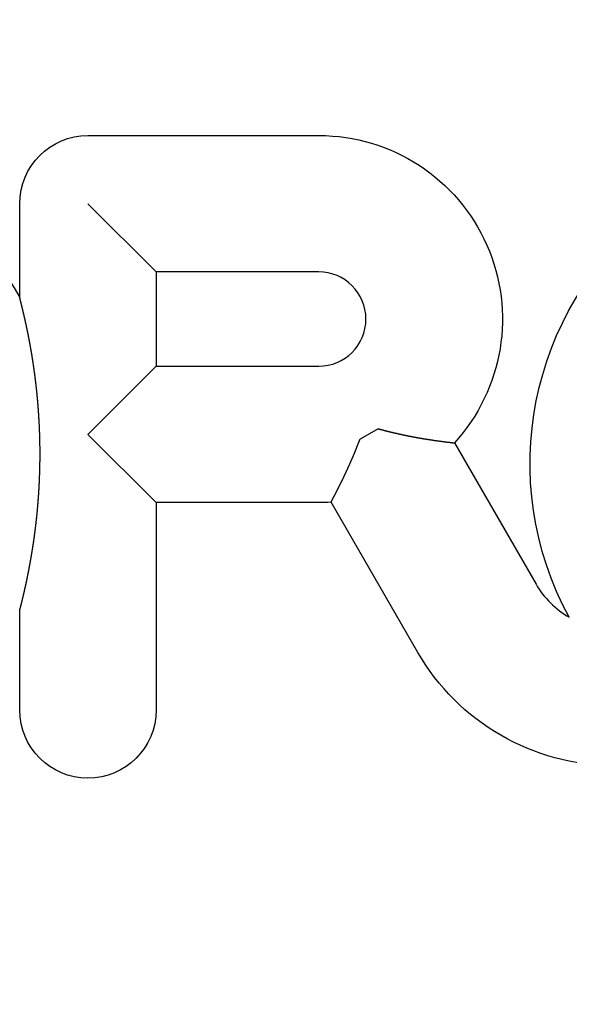
# Model space of a CAD drawing. Extents: x -231 to 59, y -181 to 1000.
# Drawn here: x -2 to 9, y 596 to 615 of the extents above; entities that cross this region are included whole.
import ezdxf

# ---------------------------------------------------------------- set-up
doc = ezdxf.new("R2010")
doc.units = 0
doc.header["$LTSCALE"] = 10
doc.linetypes.add('VERDECKT', pattern=[0.375, 0.25, -0.125])
doc.layers.get('0').update_dxf_attribs({"linetype": 'CONTINUOUS'})
doc.layers.add('STEMPEL', color=3, linetype='CONTINUOUS')

# ---------------------------------------------------------------- blocks, each defined once
blk = doc.blocks.new('A$CA1CAA944')
at = {"color": 3, "linetype": 'CONTINUOUS', "extrusion": (0, 1, -2e-16)}
for p, q in [((-0.96165, 612.70913), (3.60675, 612.70913)), ((-2.3126, 609.50029), (-2.3126, 611.35818)), ((0.3893, 610.00723), (-0.96165, 611.35818)), ((3.60675, 610.00723), (0.3893, 610.00723)), ((0.3893, 610.00723), (0.3893, 608.14073)), ((-0.96165, 606.78978), (0.3893, 608.14073)), ((0.3893, 608.14073), (3.60675, 608.14073)), ((4.78141, 606.90308), (4.4229, 606.69609)), ((0.3893, 605.43883), (-0.96165, 606.78978)), ((6.2908, 606.6224), (7.90691, 603.82321)), ((0.3893, 605.43883), (0.3893, 601.33308)), ((3.60675, 605.43883), (0.3893, 605.43883)), ((5.56699, 602.47225), (3.84955, 605.44694)), ((-2.3126, 601.33308), (-2.3126, 603.30334))]:
    blk.add_line(p, q, dxfattribs=at)
at = {"color": 3}
for points in [[(-2.3126, 603.303, 0), (-2.31231, 603.304, 0), (-2.31201, 603.306, 0), (-2.31169, 603.307, 0), (-2.31135, 603.308, 0), (-2.31101, 603.309, 0), (-2.31064, 603.311, 0), (-2.31027, 603.312, 0), (-2.30988, 603.314, 0), (-2.30949, 603.315, 0), (-2.30907, 603.317, 0), (-2.30865, 603.319, 0), (-2.30821, 603.32, 0), (-2.30777, 603.322, 0), (-2.30731, 603.324, 0), (-2.30683, 603.326, 0), (-2.30635, 603.327, 0), (-2.30586, 603.329, 0), (-2.30535, 603.331, 0), (-2.30483, 603.333, 0), (-2.30431, 603.335, 0), (-2.30377, 603.338, 0), (-2.30322, 603.34, 0), (-2.30266, 603.342, 0), (-2.3021, 603.344, 0), (-2.30152, 603.346, 0), (-2.30093, 603.349, 0), (-2.30034, 603.351, 0), (-2.29973, 603.353, 0), (-2.29912, 603.356, 0), (-2.29849, 603.358, 0), (-2.29786, 603.361, 0), (-2.29722, 603.363, 0), (-2.29657, 603.366, 0), (-2.29591, 603.368, 0), (-2.29525, 603.371, 0), (-2.29458, 603.374, 0), (-2.29389, 603.376, 0), (-2.29321, 603.379, 0), (-2.29251, 603.382, 0), (-2.29181, 603.384, 0), (-2.2911, 603.387, 0), (-2.29038, 603.39, 0), (-2.28966, 603.393, 0), (-2.28893, 603.396, 0), (-2.28819, 603.399, 0), (-2.28745, 603.402, 0), (-2.2867, 603.405, 0), (-2.28595, 603.408, 0), (-2.28519, 603.411, 0), (-2.28442, 603.414, 0), (-2.28365, 603.417, 0), (-2.28287, 603.42, 0), (-2.28209, 603.423, 0), (-2.2813, 603.426, 0), (-2.28051, 603.429, 0), (-2.27972, 603.433, 0), (-2.27892, 603.436, 0), (-2.27811, 603.439, 0), (-2.27731, 603.442, 0), (-2.27649, 603.446, 0), (-2.27568, 603.449, 0), (-2.27486, 603.452, 0), (-2.27404, 603.455, 0), (-2.27321, 603.459, 0), (-2.27238, 603.462, 0), (-2.27155, 603.466, 0), (-2.27071, 603.469, 0), (-2.26988, 603.472, 0), (-2.26904, 603.476, 0), (-2.26819, 603.479, 0), (-2.26735, 603.483, 0), (-2.26651, 603.486, 0), (-2.26566, 603.49, 0), (-2.26481, 603.493, 0), (-2.26395, 603.497, 0), (-2.26309, 603.5, 0), (-2.26223, 603.504, 0), (-2.26135, 603.507, 0), (-2.26047, 603.511, 0), (-2.25959, 603.515, 0), (-2.2587, 603.518, 0), (-2.2578, 603.522, 0), (-2.25689, 603.526, 0), (-2.25598, 603.529, 0), (-2.25507, 603.533, 0), (-2.25414, 603.537, 0), (-2.25322, 603.541, 0), (-2.25228, 603.545, 0), (-2.25134, 603.549, 0), (-2.2504, 603.553, 0), (-2.24944, 603.557, 0), (-2.24849, 603.561, 0), (-2.24752, 603.565, 0), (-2.24655, 603.569, 0), (-2.24558, 603.573, 0), (-2.2446, 603.577, 0), (-2.24361, 603.581, 0), (-2.24262, 603.585, 0), (-2.24163, 603.589, 0), (-2.24062, 603.594, 0), (-2.23962, 603.598, 0), (-2.2386, 603.602, 0), (-2.23759, 603.607, 0), (-2.23656, 603.611, 0), (-2.23553, 603.615, 0), (-2.2345, 603.62, 0), (-2.23346, 603.624, 0), (-2.23242, 603.629, 0), (-2.23137, 603.633, 0), (-2.23031, 603.638, 0), (-2.22925, 603.642, 0), (-2.22819, 603.647, 0), (-2.22712, 603.652, 0), (-2.22604, 603.656, 0), (-2.22496, 603.661, 0), (-2.22388, 603.666, 0), (-2.22279, 603.67, 0), (-2.2217, 603.675, 0), (-2.2206, 603.68, 0), (-2.2195, 603.685, 0), (-2.21839, 603.69, 0), (-2.21728, 603.695, 0), (-2.21616, 603.699, 0), (-2.21504, 603.704, 0), (-2.21391, 603.709, 0), (-2.21278, 603.714, 0), (-2.21165, 603.719, 0), (-2.21051, 603.724, 0), (-2.20937, 603.73, 0), (-2.20822, 603.735, 0), (-2.20707, 603.74, 0), (-2.20591, 603.745, 0), (-2.20475, 603.75, 0), (-2.20359, 603.755, 0), (-2.20242, 603.761, 0), (-2.20125, 603.766, 0), (-2.20007, 603.771, 0), (-2.19889, 603.777, 0), (-2.1977, 603.782, 0), (-2.19652, 603.788, 0), (-2.19532, 603.793, 0), (-2.19413, 603.798, 0), (-2.19293, 603.804, 0), (-2.19173, 603.81, 0), (-2.19052, 603.815, 0), (-2.18931, 603.821, 0), (-2.18809, 603.826, 0), (-2.18688, 603.832, 0), (-2.18565, 603.838, 0), (-2.18443, 603.843, 0), (-2.1832, 603.849, 0), (-2.18197, 603.855, 0), (-2.18073, 603.861, 0), (-2.1795, 603.866, 0), (-2.17825, 603.872, 0), (-2.17701, 603.878, 0), (-2.17576, 603.884, 0), (-2.17451, 603.89, 0), (-2.17325, 603.896, 0), (-2.172, 603.902, 0), (-2.17073, 603.908, 0), (-2.16947, 603.914, 0), (-2.1682, 603.92, 0), (-2.16693, 603.926, 0), (-2.16566, 603.932, 0), (-2.16439, 603.939, 0), (-2.16311, 603.945, 0), (-2.16183, 603.951, 0), (-2.16054, 603.957, 0), (-2.15925, 603.964, 0), (-2.15797, 603.97, 0), (-2.15667, 603.976, 0), (-2.15538, 603.983, 0), (-2.15408, 603.989, 0), (-2.15278, 603.996, 0), (-2.15148, 604.002, 0), (-2.15017, 604.009, 0), (-2.14887, 604.015, 0), (-2.14756, 604.022, 0), (-2.14625, 604.028, 0), (-2.14493, 604.035, 0), (-2.14361, 604.041, 0), (-2.1423, 604.048, 0), (-2.14098, 604.055, 0), (-2.13965, 604.062, 0), (-2.13833, 604.068, 0), (-2.137, 604.075, 0), (-2.13568, 604.082, 0), (-2.13435, 604.089, 0), (-2.13303, 604.096, 0), (-2.1317, 604.102, 0), (-2.13037, 604.109, 0), (-2.12904, 604.116, 0), (-2.12771, 604.123, 0), (-2.12638, 604.13, 0), (-2.12505, 604.137, 0), (-2.12372, 604.144, 0), (-2.12238, 604.151, 0), (-2.12105, 604.158, 0), (-2.11972, 604.165, 0), (-2.11838, 604.173, 0), (-2.11705, 604.18, 0), (-2.11572, 604.187, 0), (-2.11438, 604.194, 0), (-2.11305, 604.201, 0), (-2.11172, 604.208, 0), (-2.11038, 604.216, 0), (-2.10905, 604.223, 0), (-2.10772, 604.23, 0), (-2.10638, 604.238, 0), (-2.10505, 604.245, 0), (-2.10372, 604.252, 0), (-2.10238, 604.26, 0), (-2.10105, 604.267, 0), (-2.09972, 604.275, 0), (-2.09839, 604.282, 0), (-2.09706, 604.29, 0), (-2.09573, 604.297, 0), (-2.0944, 604.305, 0), (-2.09307, 604.312, 0), (-2.09174, 604.32, 0), (-2.09041, 604.327, 0), (-2.08909, 604.335, 0), (-2.08776, 604.343, 0), (-2.08644, 604.35, 0), (-2.08511, 604.358, 0), (-2.08379, 604.366, 0), (-2.08247, 604.374, 0), (-2.08115, 604.381, 0), (-2.07983, 604.389, 0), (-2.07851, 604.397, 0), (-2.0772, 604.405, 0), (-2.07588, 604.413, 0), (-2.07457, 604.421, 0), (-2.07326, 604.429, 0), (-2.07195, 604.436, 0), (-2.07064, 604.444, 0), (-2.06933, 604.452, 0), (-2.06802, 604.46, 0), (-2.06672, 604.468, 0), (-2.06542, 604.476, 0), (-2.06412, 604.485, 0), (-2.06282, 604.493, 0), (-2.06152, 604.501, 0), (-2.06023, 604.509, 0), (-2.05894, 604.517, 0), (-2.05765, 604.525, 0), (-2.05636, 604.533, 0), (-2.05507, 604.542, 0), (-2.05379, 604.55, 0), (-2.05251, 604.558, 0), (-2.05123, 604.566, 0), (-2.04995, 604.575, 0), (-2.04868, 604.583, 0), (-2.04741, 604.591, 0), (-2.04614, 604.6, 0), (-2.04487, 604.608, 0), (-2.04361, 604.617, 0), (-2.04235, 604.625, 0), (-2.04109, 604.634, 0), (-2.03983, 604.642, 0), (-2.03858, 604.651, 0), (-2.03733, 604.659, 0), (-2.03608, 604.668, 0), (-2.03484, 604.676, 0), (-2.0336, 604.685, 0), (-2.03236, 604.693, 0), (-2.03113, 604.702, 0), (-2.0299, 604.711, 0), (-2.02867, 604.719, 0), (-2.02745, 604.728, 0), (-2.02623, 604.737, 0), (-2.02501, 604.746, 0), (-2.02379, 604.754, 0), (-2.02258, 604.763, 0), (-2.02138, 604.772, 0), (-2.02017, 604.781, 0), (-2.01898, 604.79, 0), (-2.01778, 604.798, 0), (-2.01659, 604.807, 0), (-2.0154, 604.816, 0), (-2.01422, 604.825, 0), (-2.01304, 604.834, 0), (-2.01186, 604.843, 0), (-2.01069, 604.852, 0), (-2.00952, 604.861, 0), (-2.00836, 604.87, 0), (-2.0072, 604.879, 0), (-2.00604, 604.888, 0), (-2.00489, 604.897, 0), (-2.00375, 604.906, 0), (-2.0026, 604.916, 0), (-2.00147, 604.925, 0), (-2.00033, 604.934, 0), (-1.99921, 604.943, 0), (-1.99808, 604.952, 0), (-1.99696, 604.961, 0), (-1.99585, 604.971, 0), (-1.99474, 604.98, 0), (-1.99364, 604.989, 0), (-1.99254, 604.999, 0), (-1.99144, 605.008, 0), (-1.99035, 605.017, 0), (-1.98927, 605.027, 0), (-1.98819, 605.036, 0), (-1.98712, 605.045, 0), (-1.98606, 605.055, 0), (-1.98501, 605.064, 0), (-1.98396, 605.073, 0), (-1.98292, 605.083, 0), (-1.98188, 605.092, 0), (-1.98086, 605.102, 0), (-1.97984, 605.111, 0), (-1.97882, 605.12, 0), (-1.97782, 605.13, 0), (-1.97682, 605.139, 0), (-1.97583, 605.149, 0), (-1.97484, 605.158, 0), (-1.97386, 605.168, 0), (-1.97289, 605.177, 0), (-1.97193, 605.186, 0), (-1.97097, 605.196, 0), (-1.97002, 605.205, 0), (-1.96908, 605.215, 0), (-1.96814, 605.224, 0), (-1.96721, 605.234, 0), (-1.96629, 605.243, 0), (-1.96538, 605.253, 0), (-1.96447, 605.262, 0), (-1.96357, 605.272, 0), (-1.96267, 605.281, 0), (-1.96179, 605.29, 0), (-1.96091, 605.3, 0), (-1.96004, 605.309, 0), (-1.95917, 605.319, 0), (-1.95832, 605.328, 0), (-1.95747, 605.338, 0), (-1.95662, 605.347, 0), (-1.95579, 605.357, 0), (-1.95496, 605.366, 0), (-1.95414, 605.376, 0), (-1.95333, 605.385, 0), (-1.95252, 605.395, 0), (-1.95172, 605.404, 0), (-1.95093, 605.414, 0), (-1.95014, 605.423, 0), (-1.94937, 605.433, 0), (-1.9486, 605.443, 0), (-1.94784, 605.452, 0), (-1.94708, 605.462, 0), (-1.94633, 605.471, 0), (-1.94559, 605.481, 0), (-1.94486, 605.49, 0), (-1.94413, 605.5, 0), (-1.94342, 605.509, 0), (-1.94271, 605.519, 0), (-1.942, 605.528, 0), (-1.94131, 605.538, 0), (-1.94062, 605.547, 0), (-1.93994, 605.557, 0), (-1.93926, 605.566, 0), (-1.9386, 605.576, 0), (-1.93794, 605.586, 0), (-1.93729, 605.595, 0), (-1.93665, 605.605, 0), (-1.93601, 605.614, 0), (-1.93538, 605.624, 0), (-1.93476, 605.633, 0), (-1.93415, 605.643, 0), (-1.93354, 605.652, 0), (-1.93294, 605.662, 0), (-1.93235, 605.671, 0), (-1.93177, 605.681, 0), (-1.9312, 605.691, 0), (-1.93063, 605.7, 0), (-1.93007, 605.71, 0), (-1.92952, 605.719, 0), (-1.92897, 605.729, 0), (-1.92844, 605.738, 0), (-1.92791, 605.748, 0), (-1.92739, 605.757, 0), (-1.92687, 605.767, 0), (-1.92637, 605.776, 0), (-1.92587, 605.786, 0), (-1.92538, 605.796, 0), (-1.9249, 605.805, 0), (-1.92442, 605.815, 0), (-1.92395, 605.824, 0), (-1.92349, 605.834, 0), (-1.92304, 605.843, 0), (-1.9226, 605.853, 0), (-1.92216, 605.862, 0), (-1.92174, 605.872, 0), (-1.92131, 605.881, 0), (-1.9209, 605.891, 0), (-1.9205, 605.9, 0), (-1.9201, 605.91, 0), (-1.91971, 605.919, 0), (-1.91933, 605.929, 0), (-1.91896, 605.939, 0), (-1.91859, 605.948, 0), (-1.91823, 605.958, 0), (-1.91788, 605.967, 0), (-1.91754, 605.977, 0), (-1.9172, 605.986, 0), (-1.91687, 605.996, 0), (-1.91655, 606.005, 0), (-1.91624, 606.015, 0), (-1.91593, 606.024, 0), (-1.91564, 606.034, 0), (-1.91535, 606.044, 0), (-1.91506, 606.053, 0), (-1.91479, 606.063, 0), (-1.91452, 606.072, 0), (-1.91426, 606.082, 0), (-1.91401, 606.091, 0), (-1.91376, 606.101, 0), (-1.91353, 606.111, 0), (-1.9133, 606.12, 0), (-1.91308, 606.13, 0), (-1.91286, 606.139, 0), (-1.91266, 606.149, 0), (-1.91246, 606.158, 0), (-1.91227, 606.168, 0), (-1.91208, 606.178, 0), (-1.91191, 606.187, 0), (-1.91174, 606.197, 0), (-1.91158, 606.206, 0), (-1.91143, 606.216, 0), (-1.91128, 606.225, 0), (-1.91115, 606.235, 0), (-1.91102, 606.245, 0), (-1.91089, 606.254, 0), (-1.91078, 606.264, 0), (-1.91067, 606.273, 0), (-1.91057, 606.283, 0), (-1.91048, 606.293, 0), (-1.9104, 606.302, 0), (-1.91032, 606.312, 0), (-1.91025, 606.321, 0), (-1.91019, 606.331, 0), (-1.91014, 606.34, 0), (-1.91009, 606.35, 0), (-1.91005, 606.36, 0), (-1.91002, 606.369, 0), (-1.91, 606.379, 0), (-1.90999, 606.388, 0), (-1.90998, 606.398, 0), (-1.90998, 606.408, 0), (-1.90999, 606.417, 0), (-1.91, 606.427, 0), (-1.91003, 606.436, 0), (-1.91006, 606.446, 0), (-1.9101, 606.456, 0), (-1.91014, 606.465, 0), (-1.9102, 606.475, 0), (-1.91026, 606.484, 0), (-1.91033, 606.494, 0), (-1.9104, 606.503, 0), (-1.91049, 606.513, 0), (-1.91058, 606.523, 0), (-1.91068, 606.532, 0), (-1.91079, 606.542, 0), (-1.9109, 606.551, 0), (-1.91103, 606.561, 0), (-1.91116, 606.57, 0), (-1.91129, 606.58, 0), (-1.91144, 606.59, 0), (-1.91159, 606.599, 0), (-1.91176, 606.609, 0), (-1.91192, 606.618, 0), (-1.9121, 606.628, 0), (-1.91228, 606.637, 0), (-1.91248, 606.647, 0), (-1.91268, 606.656, 0), (-1.91288, 606.666, 0), (-1.9131, 606.676, 0), (-1.91332, 606.685, 0), (-1.91355, 606.695, 0), (-1.91379, 606.704, 0), (-1.91404, 606.714, 0), (-1.91429, 606.723, 0), (-1.91455, 606.733, 0), (-1.91482, 606.742, 0), (-1.9151, 606.752, 0), (-1.91538, 606.761, 0), (-1.91567, 606.771, 0), (-1.91597, 606.781, 0), (-1.91628, 606.79, 0), (-1.9166, 606.8, 0), (-1.91692, 606.809, 0), (-1.91725, 606.819, 0), (-1.91759, 606.828, 0), (-1.91794, 606.838, 0), (-1.91829, 606.847, 0), (-1.91865, 606.857, 0), (-1.91902, 606.867, 0), (-1.9194, 606.876, 0), (-1.91979, 606.886, 0), (-1.92018, 606.895, 0), (-1.92058, 606.905, 0), (-1.92099, 606.914, 0), (-1.9214, 606.924, 0), (-1.92183, 606.933, 0), (-1.92226, 606.943, 0), (-1.9227, 606.953, 0), (-1.92315, 606.962, 0), (-1.9236, 606.972, 0), (-1.92406, 606.981, 0), (-1.92453, 606.991, 0), (-1.92501, 607, 0), (-1.92549, 607.01, 0), (-1.92599, 607.02, 0), (-1.92649, 607.029, 0), (-1.92699, 607.039, 0), (-1.92751, 607.048, 0), (-1.92803, 607.058, 0), (-1.92856, 607.067, 0), (-1.9291, 607.077, 0), (-1.92965, 607.086, 0), (-1.9302, 607.096, 0), (-1.93076, 607.106, 0), (-1.93133, 607.115, 0), (-1.9319, 607.125, 0), (-1.93249, 607.134, 0), (-1.93308, 607.144, 0), (-1.93367, 607.153, 0), (-1.93428, 607.163, 0), (-1.93489, 607.172, 0), (-1.93551, 607.182, 0), (-1.93614, 607.191, 0), (-1.93678, 607.201, 0), (-1.93742, 607.211, 0), (-1.93807, 607.22, 0), (-1.93873, 607.23, 0), (-1.93939, 607.239, 0), (-1.94006, 607.249, 0), (-1.94074, 607.258, 0), (-1.94143, 607.268, 0), (-1.94213, 607.277, 0), (-1.94283, 607.287, 0), (-1.94354, 607.296, 0), (-1.94425, 607.306, 0), (-1.94498, 607.315, 0), (-1.94571, 607.325, 0), (-1.94645, 607.334, 0), (-1.9472, 607.344, 0), (-1.94795, 607.353, 0), (-1.94871, 607.363, 0), (-1.94948, 607.372, 0), (-1.95025, 607.382, 0), (-1.95104, 607.391, 0), (-1.95183, 607.401, 0), (-1.95262, 607.41, 0), (-1.95343, 607.42, 0), (-1.95424, 607.429, 0), (-1.95506, 607.439, 0), (-1.95589, 607.448, 0), (-1.95672, 607.458, 0), (-1.95756, 607.467, 0), (-1.95841, 607.477, 0), (-1.95926, 607.486, 0), (-1.96013, 607.496, 0), (-1.961, 607.505, 0), (-1.96187, 607.514, 0), (-1.96276, 607.524, 0), (-1.96365, 607.533, 0), (-1.96455, 607.543, 0), (-1.96545, 607.552, 0), (-1.96636, 607.562, 0), (-1.96728, 607.571, 0), (-1.96821, 607.58, 0), (-1.96915, 607.59, 0), (-1.97009, 607.599, 0), (-1.97103, 607.609, 0), (-1.97198, 607.618, 0), (-1.97294, 607.627, 0), (-1.9739, 607.637, 0), (-1.97486, 607.646, 0), (-1.97584, 607.655, 0), (-1.97681, 607.664, 0), (-1.9778, 607.674, 0), (-1.97878, 607.683, 0), (-1.97977, 607.692, 0), (-1.98077, 607.701, 0), (-1.98177, 607.71, 0), (-1.98278, 607.72, 0), (-1.98379, 607.729, 0), (-1.98481, 607.738, 0), (-1.98583, 607.747, 0), (-1.98686, 607.756, 0), (-1.98789, 607.765, 0), (-1.98893, 607.774, 0), (-1.98997, 607.783, 0), (-1.99101, 607.792, 0), (-1.99206, 607.801, 0), (-1.99312, 607.81, 0), (-1.99417, 607.819, 0), (-1.99524, 607.828, 0), (-1.99631, 607.837, 0), (-1.99738, 607.846, 0), (-1.99845, 607.855, 0), (-1.99953, 607.863, 0), (-2.00062, 607.872, 0), (-2.00171, 607.881, 0), (-2.0028, 607.89, 0), (-2.0039, 607.899, 0), (-2.005, 607.907, 0), (-2.0061, 607.916, 0), (-2.00721, 607.925, 0), (-2.00832, 607.933, 0), (-2.00944, 607.942, 0), (-2.01056, 607.951, 0), (-2.01169, 607.959, 0), (-2.01281, 607.968, 0), (-2.01395, 607.977, 0), (-2.01508, 607.985, 0), (-2.01622, 607.994, 0), (-2.01736, 608.002, 0), (-2.01851, 608.011, 0), (-2.01966, 608.019, 0), (-2.02081, 608.028, 0), (-2.02197, 608.036, 0), (-2.02313, 608.045, 0), (-2.02429, 608.053, 0), (-2.02546, 608.061, 0), (-2.02663, 608.07, 0), (-2.0278, 608.078, 0), (-2.02897, 608.087, 0), (-2.03015, 608.095, 0), (-2.03134, 608.103, 0), (-2.03252, 608.111, 0), (-2.03371, 608.12, 0), (-2.0349, 608.128, 0), (-2.03609, 608.136, 0), (-2.03729, 608.144, 0), (-2.03849, 608.153, 0), (-2.03969, 608.161, 0), (-2.0409, 608.169, 0), (-2.0421, 608.177, 0), (-2.04331, 608.185, 0), (-2.04452, 608.193, 0), (-2.04574, 608.201, 0), (-2.04696, 608.209, 0), (-2.04818, 608.217, 0), (-2.0494, 608.225, 0), (-2.05062, 608.233, 0), (-2.05185, 608.241, 0), (-2.05308, 608.249, 0), (-2.05431, 608.257, 0), (-2.05555, 608.265, 0), (-2.05678, 608.273, 0), (-2.05802, 608.281, 0), (-2.05926, 608.289, 0), (-2.0605, 608.297, 0), (-2.06175, 608.304, 0), (-2.06299, 608.312, 0), (-2.06424, 608.32, 0), (-2.06549, 608.328, 0), (-2.06674, 608.335, 0), (-2.06799, 608.343, 0), (-2.06925, 608.351, 0), (-2.0705, 608.358, 0), (-2.07176, 608.366, 0), (-2.07302, 608.374, 0), (-2.07428, 608.381, 0), (-2.07555, 608.389, 0), (-2.07681, 608.396, 0), (-2.07807, 608.404, 0), (-2.07934, 608.412, 0), (-2.08061, 608.419, 0), (-2.08188, 608.427, 0), (-2.08315, 608.434, 0), (-2.08442, 608.441, 0), (-2.08569, 608.449, 0), (-2.08697, 608.456, 0), (-2.08824, 608.464, 0), (-2.08952, 608.471, 0), (-2.0908, 608.478, 0), (-2.09207, 608.486, 0), (-2.09335, 608.493, 0), (-2.09463, 608.5, 0), (-2.09591, 608.508, 0), (-2.0972, 608.515, 0), (-2.09848, 608.522, 0), (-2.09976, 608.529, 0), (-2.10104, 608.536, 0), (-2.10233, 608.544, 0), (-2.10361, 608.551, 0), (-2.10489, 608.558, 0), (-2.10617, 608.565, 0), (-2.10746, 608.572, 0), (-2.10874, 608.579, 0), (-2.11002, 608.586, 0), (-2.1113, 608.593, 0), (-2.11258, 608.6, 0), (-2.11386, 608.607, 0), (-2.11514, 608.614, 0), (-2.11642, 608.621, 0), (-2.1177, 608.627, 0), (-2.11897, 608.634, 0), (-2.12025, 608.641, 0), (-2.12153, 608.648, 0), (-2.1228, 608.655, 0), (-2.12408, 608.661, 0), (-2.12535, 608.668, 0), (-2.12662, 608.675, 0), (-2.12789, 608.681, 0), (-2.12916, 608.688, 0), (-2.13043, 608.695, 0), (-2.1317, 608.701, 0), (-2.13297, 608.708, 0), (-2.13423, 608.714, 0), (-2.1355, 608.721, 0), (-2.13676, 608.727, 0), (-2.13802, 608.734, 0), (-2.13928, 608.74, 0), (-2.14054, 608.747, 0), (-2.1418, 608.753, 0), (-2.14305, 608.76, 0), (-2.14431, 608.766, 0), (-2.14556, 608.772, 0), (-2.14681, 608.778, 0), (-2.14806, 608.785, 0), (-2.14931, 608.791, 0), (-2.15056, 608.797, 0), (-2.1518, 608.803, 0), (-2.15305, 608.81, 0), (-2.15429, 608.816, 0), (-2.15553, 608.822, 0), (-2.15676, 608.828, 0), (-2.158, 608.834, 0), (-2.15923, 608.84, 0), (-2.16046, 608.846, 0), (-2.16169, 608.852, 0), (-2.16292, 608.858, 0), (-2.16415, 608.864, 0), (-2.16537, 608.87, 0), (-2.16659, 608.876, 0), (-2.16781, 608.882, 0), (-2.16902, 608.887, 0), (-2.17024, 608.893, 0), (-2.17145, 608.899, 0), (-2.17266, 608.905, 0), (-2.17386, 608.911, 0), (-2.17507, 608.916, 0), (-2.17627, 608.922, 0), (-2.17747, 608.928, 0), (-2.17866, 608.933, 0), (-2.17985, 608.939, 0), (-2.18104, 608.944, 0), (-2.18223, 608.95, 0), (-2.18342, 608.956, 0), (-2.1846, 608.961, 0), (-2.18578, 608.967, 0), (-2.18695, 608.972, 0), (-2.18813, 608.977, 0), (-2.1893, 608.983, 0), (-2.19046, 608.988, 0), (-2.19163, 608.994, 0), (-2.19279, 608.999, 0), (-2.19395, 609.004, 0), (-2.1951, 609.009, 0), (-2.19625, 609.015, 0), (-2.1974, 609.02, 0), (-2.19855, 609.025, 0), (-2.19969, 609.03, 0), (-2.20083, 609.035, 0), (-2.20196, 609.041, 0), (-2.20309, 609.046, 0), (-2.20422, 609.051, 0), (-2.20534, 609.056, 0), (-2.20646, 609.061, 0), (-2.20758, 609.066, 0), (-2.20869, 609.071, 0), (-2.2098, 609.076, 0), (-2.21091, 609.081, 0), (-2.21201, 609.086, 0), (-2.2131, 609.09, 0), (-2.2142, 609.095, 0), (-2.21529, 609.1, 0), (-2.21637, 609.105, 0), (-2.21746, 609.11, 0), (-2.21853, 609.114, 0), (-2.21961, 609.119, 0), (-2.22068, 609.124, 0), (-2.22174, 609.128, 0), (-2.2228, 609.133, 0), (-2.22386, 609.138, 0), (-2.22491, 609.142, 0), (-2.22596, 609.147, 0), (-2.227, 609.151, 0), (-2.22804, 609.156, 0), (-2.22908, 609.16, 0), (-2.23011, 609.165, 0), (-2.23113, 609.169, 0), (-2.23216, 609.174, 0), (-2.23318, 609.178, 0), (-2.2342, 609.182, 0), (-2.23523, 609.187, 0), (-2.23625, 609.191, 0), (-2.23728, 609.195, 0), (-2.2383, 609.2, 0), (-2.23933, 609.204, 0), (-2.24035, 609.209, 0), (-2.24138, 609.213, 0), (-2.24241, 609.217, 0), (-2.24343, 609.222, 0), (-2.24446, 609.226, 0), (-2.24548, 609.23, 0), (-2.2465, 609.235, 0), (-2.24753, 609.239, 0), (-2.24855, 609.243, 0), (-2.24957, 609.247, 0), (-2.25059, 609.252, 0), (-2.2516, 609.256, 0), (-2.25262, 609.26, 0), (-2.25363, 609.264, 0), (-2.25464, 609.269, 0), (-2.25565, 609.273, 0), (-2.25666, 609.277, 0), (-2.25766, 609.281, 0), (-2.25866, 609.285, 0), (-2.25966, 609.289, 0), (-2.26065, 609.293, 0), (-2.26164, 609.298, 0), (-2.26263, 609.302, 0), (-2.26362, 609.306, 0), (-2.2646, 609.31, 0), (-2.26557, 609.314, 0), (-2.26655, 609.318, 0), (-2.26751, 609.322, 0), (-2.26848, 609.326, 0), (-2.26944, 609.329, 0), (-2.27039, 609.333, 0), (-2.27134, 609.337, 0), (-2.27228, 609.341, 0), (-2.27322, 609.345, 0), (-2.27416, 609.349, 0), (-2.27509, 609.352, 0), (-2.27601, 609.356, 0), (-2.27693, 609.36, 0), (-2.27784, 609.363, 0), (-2.27874, 609.367, 0), (-2.27964, 609.371, 0), (-2.28053, 609.374, 0), (-2.28142, 609.378, 0), (-2.28229, 609.381, 0), (-2.28317, 609.385, 0), (-2.28403, 609.388, 0), (-2.28489, 609.392, 0), (-2.28574, 609.395, 0), (-2.28658, 609.398, 0), (-2.28741, 609.402, 0), (-2.28824, 609.405, 0), (-2.28906, 609.408, 0), (-2.28988, 609.412, 0), (-2.29068, 609.415, 0), (-2.29148, 609.418, 0), (-2.29227, 609.421, 0), (-2.29305, 609.424, 0), (-2.29382, 609.427, 0), (-2.29459, 609.43, 0), (-2.29534, 609.433, 0), (-2.29609, 609.436, 0), (-2.29682, 609.439, 0), (-2.29755, 609.442, 0), (-2.29826, 609.445, 0), (-2.29897, 609.447, 0), (-2.29966, 609.45, 0), (-2.30034, 609.453, 0), (-2.30101, 609.455, 0), (-2.30167, 609.458, 0), (-2.30232, 609.46, 0), (-2.30295, 609.463, 0), (-2.30357, 609.465, 0), (-2.30418, 609.468, 0), (-2.30478, 609.47, 0), (-2.30536, 609.472, 0), (-2.30593, 609.475, 0), (-2.30649, 609.477, 0), (-2.30703, 609.479, 0), (-2.30755, 609.481, 0), (-2.30806, 609.483, 0), (-2.30856, 609.485, 0), (-2.30904, 609.487, 0), (-2.30951, 609.488, 0), (-2.30995, 609.49, 0), (-2.31038, 609.492, 0), (-2.3108, 609.493, 0), (-2.31119, 609.495, 0), (-2.31157, 609.496, 0), (-2.31193, 609.498, 0), (-2.31228, 609.499, 0), (-2.3126, 609.5, 0)], [(4.78141, 606.903, 0), (4.78684, 606.902, 0), (4.79228, 606.9, 0), (4.79772, 606.898, 0), (4.80315, 606.897, 0), (4.80859, 606.895, 0), (4.81402, 606.894, 0), (4.81946, 606.892, 0), (4.82489, 606.891, 0), (4.83033, 606.889, 0), (4.83576, 606.888, 0), (4.8412, 606.886, 0), (4.84663, 606.885, 0), (4.85206, 606.883, 0), (4.8575, 606.882, 0), (4.86293, 606.881, 0), (4.86836, 606.879, 0), (4.87379, 606.878, 0), (4.87922, 606.876, 0), (4.88465, 606.875, 0), (4.89008, 606.873, 0), (4.89551, 606.872, 0), (4.90094, 606.87, 0), (4.90637, 606.869, 0), (4.9118, 606.868, 0), (4.91722, 606.866, 0), (4.92265, 606.865, 0), (4.92807, 606.863, 0), (4.9335, 606.862, 0), (4.93892, 606.86, 0), (4.94434, 606.859, 0), (4.94976, 606.858, 0), (4.95518, 606.856, 0), (4.9606, 606.855, 0), (4.96602, 606.854, 0), (4.97144, 606.852, 0), (4.97685, 606.851, 0), (4.98227, 606.849, 0), (4.98768, 606.848, 0), (4.99309, 606.847, 0), (4.9985, 606.845, 0), (5.00391, 606.844, 0), (5.00932, 606.843, 0), (5.01473, 606.841, 0), (5.02013, 606.84, 0), (5.02554, 606.839, 0), (5.03094, 606.837, 0), (5.03634, 606.836, 0), (5.04174, 606.835, 0), (5.04713, 606.833, 0), (5.05253, 606.832, 0), (5.05792, 606.831, 0), (5.06331, 606.83, 0), (5.0687, 606.828, 0), (5.07408, 606.827, 0), (5.07946, 606.826, 0), (5.08484, 606.824, 0), (5.09022, 606.823, 0), (5.0956, 606.822, 0), (5.10097, 606.821, 0), (5.10634, 606.819, 0), (5.11171, 606.818, 0), (5.11707, 606.817, 0), (5.12243, 606.816, 0), (5.12779, 606.814, 0), (5.13315, 606.813, 0), (5.1385, 606.812, 0), (5.14385, 606.811, 0), (5.14919, 606.809, 0), (5.15454, 606.808, 0), (5.15988, 606.807, 0), (5.16521, 606.806, 0), (5.17055, 606.805, 0), (5.17588, 606.803, 0), (5.1812, 606.802, 0), (5.18653, 606.801, 0), (5.19185, 606.8, 0), (5.19716, 606.799, 0), (5.20247, 606.797, 0), (5.20778, 606.796, 0), (5.21309, 606.795, 0), (5.21839, 606.794, 0), (5.22369, 606.793, 0), (5.22898, 606.792, 0), (5.23427, 606.79, 0), (5.23955, 606.789, 0), (5.24484, 606.788, 0), (5.25011, 606.787, 0), (5.25539, 606.786, 0), (5.26065, 606.785, 0), (5.26592, 606.784, 0), (5.27118, 606.783, 0), (5.27643, 606.781, 0), (5.28169, 606.78, 0), (5.28693, 606.779, 0), (5.29217, 606.778, 0), (5.29741, 606.777, 0), (5.30265, 606.776, 0), (5.30787, 606.775, 0), (5.3131, 606.774, 0), (5.31831, 606.773, 0), (5.32353, 606.772, 0), (5.32874, 606.77, 0), (5.33394, 606.769, 0), (5.33914, 606.768, 0), (5.34433, 606.767, 0), (5.34952, 606.766, 0), (5.3547, 606.765, 0), (5.35988, 606.764, 0), (5.36505, 606.763, 0), (5.37022, 606.762, 0), (5.37538, 606.761, 0), (5.38054, 606.76, 0), (5.38569, 606.759, 0), (5.39084, 606.758, 0), (5.39598, 606.757, 0), (5.40111, 606.756, 0), (5.40624, 606.755, 0), (5.41136, 606.754, 0), (5.41648, 606.753, 0), (5.42159, 606.752, 0), (5.42669, 606.751, 0), (5.43179, 606.75, 0), (5.43688, 606.749, 0), (5.44197, 606.748, 0), (5.44705, 606.747, 0), (5.45212, 606.746, 0), (5.45719, 606.745, 0), (5.46225, 606.744, 0), (5.46731, 606.743, 0), (5.47235, 606.742, 0), (5.4774, 606.741, 0), (5.48243, 606.74, 0), (5.48746, 606.739, 0), (5.49248, 606.738, 0), (5.4975, 606.737, 0), (5.50251, 606.737, 0), (5.50751, 606.736, 0), (5.5125, 606.735, 0), (5.51749, 606.734, 0), (5.52247, 606.733, 0), (5.52744, 606.732, 0), (5.53241, 606.731, 0), (5.53737, 606.73, 0), (5.54232, 606.729, 0), (5.54727, 606.728, 0), (5.55221, 606.728, 0), (5.55714, 606.727, 0), (5.56206, 606.726, 0), (5.56698, 606.725, 0), (5.57188, 606.724, 0), (5.57678, 606.723, 0), (5.58167, 606.722, 0), (5.58655, 606.721, 0), (5.59142, 606.721, 0), (5.59629, 606.72, 0), (5.60114, 606.719, 0), (5.60598, 606.718, 0), (5.61082, 606.717, 0), (5.61565, 606.716, 0), (5.62046, 606.716, 0), (5.62527, 606.715, 0), (5.63007, 606.714, 0), (5.63486, 606.713, 0), (5.63963, 606.712, 0), (5.6444, 606.711, 0), (5.64916, 606.711, 0), (5.65391, 606.71, 0), (5.65865, 606.709, 0), (5.66338, 606.708, 0), (5.6681, 606.707, 0), (5.6728, 606.707, 0), (5.6775, 606.706, 0), (5.68219, 606.705, 0), (5.68687, 606.704, 0), (5.69153, 606.704, 0), (5.69619, 606.703, 0), (5.70083, 606.702, 0), (5.70547, 606.701, 0), (5.71009, 606.701, 0), (5.7147, 606.7, 0), (5.7193, 606.699, 0), (5.72389, 606.698, 0), (5.72847, 606.698, 0), (5.73304, 606.697, 0), (5.7376, 606.696, 0), (5.74214, 606.695, 0), (5.74668, 606.695, 0), (5.7512, 606.694, 0), (5.75571, 606.693, 0), (5.76021, 606.693, 0), (5.76469, 606.692, 0), (5.76917, 606.691, 0), (5.77363, 606.69, 0), (5.77808, 606.69, 0), (5.78252, 606.689, 0), (5.78694, 606.688, 0), (5.79136, 606.688, 0), (5.79576, 606.687, 0), (5.80015, 606.686, 0), (5.80452, 606.686, 0), (5.80889, 606.685, 0), (5.81324, 606.684, 0), (5.81757, 606.684, 0), (5.8219, 606.683, 0), (5.82621, 606.682, 0), (5.83051, 606.682, 0), (5.8348, 606.681, 0), (5.83907, 606.68, 0), (5.84333, 606.68, 0), (5.84757, 606.679, 0), (5.85181, 606.679, 0), (5.85603, 606.678, 0), (5.86023, 606.677, 0), (5.86442, 606.677, 0), (5.8686, 606.676, 0), (5.87277, 606.675, 0), (5.87692, 606.675, 0), (5.88105, 606.674, 0), (5.88517, 606.674, 0), (5.88928, 606.673, 0), (5.89338, 606.672, 0), (5.89746, 606.672, 0), (5.90152, 606.671, 0), (5.90557, 606.671, 0), (5.90961, 606.67, 0), (5.91363, 606.67, 0), (5.91764, 606.669, 0), (5.92163, 606.668, 0), (5.9256, 606.668, 0), (5.92957, 606.667, 0), (5.93351, 606.667, 0), (5.93745, 606.666, 0), (5.94136, 606.666, 0), (5.94526, 606.665, 0), (5.94915, 606.665, 0), (5.95302, 606.664, 0), (5.95688, 606.664, 0), (5.96072, 606.663, 0), (5.96454, 606.662, 0), (5.96835, 606.662, 0), (5.97214, 606.661, 0), (5.97592, 606.661, 0), (5.97968, 606.66, 0), (5.98342, 606.66, 0), (5.98714, 606.659, 0), (5.99084, 606.659, 0), (5.99453, 606.658, 0), (5.9982, 606.658, 0), (6.00185, 606.657, 0), (6.00548, 606.657, 0), (6.0091, 606.656, 0), (6.01269, 606.656, 0), (6.01627, 606.655, 0), (6.01982, 606.655, 0), (6.02336, 606.655, 0), (6.02688, 606.654, 0), (6.03039, 606.654, 0), (6.03387, 606.653, 0), (6.03733, 606.653, 0), (6.04077, 606.652, 0), (6.0442, 606.652, 0), (6.0476, 606.651, 0), (6.05099, 606.651, 0), (6.05436, 606.65, 0), (6.0577, 606.65, 0), (6.06103, 606.65, 0), (6.06434, 606.649, 0), (6.06763, 606.649, 0), (6.07089, 606.648, 0), (6.07414, 606.648, 0), (6.07737, 606.648, 0), (6.08058, 606.647, 0), (6.08376, 606.647, 0), (6.08693, 606.646, 0), (6.09008, 606.646, 0), (6.0932, 606.646, 0), (6.09631, 606.645, 0), (6.09939, 606.645, 0), (6.10246, 606.644, 0), (6.1055, 606.644, 0), (6.10852, 606.644, 0), (6.11152, 606.643, 0), (6.1145, 606.643, 0), (6.11746, 606.643, 0), (6.1204, 606.642, 0), (6.12332, 606.642, 0), (6.12621, 606.641, 0), (6.12909, 606.641, 0), (6.13194, 606.641, 0), (6.13477, 606.64, 0), (6.13758, 606.64, 0), (6.14037, 606.64, 0), (6.14313, 606.639, 0), (6.14587, 606.639, 0), (6.1486, 606.639, 0), (6.1513, 606.638, 0), (6.15397, 606.638, 0), (6.15663, 606.638, 0), (6.15926, 606.637, 0), (6.16187, 606.637, 0), (6.16446, 606.637, 0), (6.16702, 606.636, 0), (6.16956, 606.636, 0), (6.17208, 606.636, 0), (6.17458, 606.636, 0), (6.17705, 606.635, 0), (6.1795, 606.635, 0), (6.18193, 606.635, 0), (6.18433, 606.634, 0), (6.18672, 606.634, 0), (6.18907, 606.634, 0), (6.19141, 606.634, 0), (6.19372, 606.633, 0), (6.19601, 606.633, 0), (6.19827, 606.633, 0), (6.20051, 606.633, 0), (6.20272, 606.632, 0), (6.20492, 606.632, 0), (6.20708, 606.632, 0), (6.20923, 606.632, 0), (6.21135, 606.631, 0), (6.21344, 606.631, 0), (6.21551, 606.631, 0), (6.21756, 606.631, 0), (6.21958, 606.63, 0), (6.22157, 606.63, 0), (6.22353, 606.63, 0), (6.22547, 606.63, 0), (6.22739, 606.629, 0), (6.22927, 606.629, 0), (6.23114, 606.629, 0), (6.23297, 606.629, 0), (6.23478, 606.629, 0), (6.23656, 606.628, 0), (6.23832, 606.628, 0), (6.24004, 606.628, 0), (6.24175, 606.628, 0), (6.24342, 606.628, 0), (6.24507, 606.627, 0), (6.2467, 606.627, 0), (6.24829, 606.627, 0), (6.24986, 606.627, 0), (6.2514, 606.627, 0), (6.25292, 606.627, 0), (6.25441, 606.626, 0), (6.25587, 606.626, 0), (6.25731, 606.626, 0), (6.25872, 606.626, 0), (6.2601, 606.626, 0), (6.26145, 606.626, 0), (6.26278, 606.625, 0), (6.26408, 606.625, 0), (6.26536, 606.625, 0), (6.2666, 606.625, 0), (6.26782, 606.625, 0), (6.26901, 606.625, 0), (6.27018, 606.625, 0), (6.27132, 606.625, 0), (6.27243, 606.624, 0), (6.27351, 606.624, 0), (6.27457, 606.624, 0), (6.2756, 606.624, 0), (6.2766, 606.624, 0), (6.27757, 606.624, 0), (6.27852, 606.624, 0), (6.27943, 606.624, 0), (6.28032, 606.624, 0), (6.28119, 606.623, 0), (6.28202, 606.623, 0), (6.28283, 606.623, 0), (6.28361, 606.623, 0), (6.28436, 606.623, 0), (6.28509, 606.623, 0), (6.28579, 606.623, 0), (6.28645, 606.623, 0), (6.28709, 606.623, 0), (6.28771, 606.623, 0), (6.28829, 606.623, 0), (6.28885, 606.623, 0), (6.28938, 606.623, 0), (6.28988, 606.622, 0), (6.29035, 606.622, 0), (6.2908, 606.622, 0)], [(3.84955, 605.447, 0), (3.84974, 605.447, 0), (3.84994, 605.448, 0), (3.85015, 605.448, 0), (3.85037, 605.448, 0), (3.8506, 605.449, 0), (3.85084, 605.449, 0), (3.85109, 605.45, 0), (3.85136, 605.45, 0), (3.85163, 605.451, 0), (3.85192, 605.451, 0), (3.85221, 605.452, 0), (3.85252, 605.453, 0), (3.85284, 605.453, 0), (3.85317, 605.454, 0), (3.85351, 605.454, 0), (3.85386, 605.455, 0), (3.85423, 605.456, 0), (3.8546, 605.456, 0), (3.85498, 605.457, 0), (3.85538, 605.458, 0), (3.85578, 605.459, 0), (3.8562, 605.459, 0), (3.85663, 605.46, 0), (3.85707, 605.461, 0), (3.85752, 605.462, 0), (3.85798, 605.463, 0), (3.85845, 605.464, 0), (3.85893, 605.465, 0), (3.85942, 605.465, 0), (3.85992, 605.466, 0), (3.86043, 605.467, 0), (3.86096, 605.468, 0), (3.86149, 605.469, 0), (3.86204, 605.47, 0), (3.86259, 605.471, 0), (3.86316, 605.472, 0), (3.86373, 605.474, 0), (3.86432, 605.475, 0), (3.86492, 605.476, 0), (3.86553, 605.477, 0), (3.86614, 605.478, 0), (3.86677, 605.479, 0), (3.86741, 605.481, 0), (3.86806, 605.482, 0), (3.86872, 605.483, 0), (3.86939, 605.484, 0), (3.87007, 605.486, 0), (3.87076, 605.487, 0), (3.87147, 605.488, 0), (3.87218, 605.49, 0), (3.8729, 605.491, 0), (3.87363, 605.492, 0), (3.87438, 605.494, 0), (3.87513, 605.495, 0), (3.87589, 605.497, 0), (3.87667, 605.498, 0), (3.87745, 605.499, 0), (3.87824, 605.501, 0), (3.87905, 605.503, 0), (3.87986, 605.504, 0), (3.88069, 605.506, 0), (3.88152, 605.507, 0), (3.88236, 605.509, 0), (3.88322, 605.51, 0), (3.88408, 605.512, 0), (3.88496, 605.514, 0), (3.88584, 605.515, 0), (3.88674, 605.517, 0), (3.88764, 605.519, 0), (3.88856, 605.521, 0), (3.88948, 605.522, 0), (3.89041, 605.524, 0), (3.89136, 605.526, 0), (3.89231, 605.528, 0), (3.89327, 605.53, 0), (3.89424, 605.531, 0), (3.89522, 605.533, 0), (3.89621, 605.535, 0), (3.89721, 605.537, 0), (3.89821, 605.539, 0), (3.89923, 605.541, 0), (3.90025, 605.543, 0), (3.90129, 605.545, 0), (3.90233, 605.547, 0), (3.90338, 605.549, 0), (3.90444, 605.551, 0), (3.90551, 605.553, 0), (3.90658, 605.555, 0), (3.90767, 605.557, 0), (3.90876, 605.559, 0), (3.90987, 605.561, 0), (3.91098, 605.563, 0), (3.9121, 605.566, 0), (3.91323, 605.568, 0), (3.91437, 605.57, 0), (3.91551, 605.572, 0), (3.91667, 605.574, 0), (3.91783, 605.577, 0), (3.919, 605.579, 0), (3.92018, 605.581, 0), (3.92136, 605.583, 0), (3.92256, 605.586, 0), (3.92376, 605.588, 0), (3.92497, 605.59, 0), (3.92619, 605.593, 0), (3.92742, 605.595, 0), (3.92866, 605.597, 0), (3.9299, 605.6, 0), (3.93115, 605.602, 0), (3.93241, 605.605, 0), (3.93368, 605.607, 0), (3.93496, 605.61, 0), (3.93624, 605.612, 0), (3.93753, 605.615, 0), (3.93883, 605.617, 0), (3.94013, 605.62, 0), (3.94145, 605.622, 0), (3.94277, 605.625, 0), (3.9441, 605.627, 0), (3.94544, 605.63, 0), (3.94678, 605.633, 0), (3.94813, 605.635, 0), (3.94949, 605.638, 0), (3.95086, 605.641, 0), (3.95223, 605.643, 0), (3.95361, 605.646, 0), (3.955, 605.649, 0), (3.9564, 605.651, 0), (3.9578, 605.654, 0), (3.95921, 605.657, 0), (3.96063, 605.66, 0), (3.96205, 605.662, 0), (3.96348, 605.665, 0), (3.96492, 605.668, 0), (3.96636, 605.671, 0), (3.96782, 605.674, 0), (3.96928, 605.677, 0), (3.97074, 605.68, 0), (3.97221, 605.682, 0), (3.97369, 605.685, 0), (3.97518, 605.688, 0), (3.97667, 605.691, 0), (3.97817, 605.694, 0), (3.97968, 605.697, 0), (3.98119, 605.7, 0), (3.98271, 605.703, 0), (3.98424, 605.706, 0), (3.98577, 605.709, 0), (3.98731, 605.712, 0), (3.98885, 605.715, 0), (3.99041, 605.718, 0), (3.99196, 605.721, 0), (3.99353, 605.725, 0), (3.9951, 605.728, 0), (3.99668, 605.731, 0), (3.99826, 605.734, 0), (3.99985, 605.737, 0), (4.00145, 605.74, 0), (4.00305, 605.744, 0), (4.00465, 605.747, 0), (4.00627, 605.75, 0), (4.00789, 605.753, 0), (4.00951, 605.756, 0), (4.01114, 605.76, 0), (4.01277, 605.763, 0), (4.01441, 605.766, 0), (4.01605, 605.77, 0), (4.0177, 605.773, 0), (4.01935, 605.776, 0), (4.02101, 605.78, 0), (4.02268, 605.783, 0), (4.02434, 605.786, 0), (4.02602, 605.79, 0), (4.02769, 605.793, 0), (4.02938, 605.796, 0), (4.03106, 605.8, 0), (4.03276, 605.803, 0), (4.03445, 605.807, 0), (4.03615, 605.81, 0), (4.03786, 605.814, 0), (4.03957, 605.817, 0), (4.04128, 605.821, 0), (4.043, 605.824, 0), (4.04472, 605.828, 0), (4.04645, 605.831, 0), (4.04818, 605.835, 0), (4.04992, 605.838, 0), (4.05166, 605.842, 0), (4.05341, 605.845, 0), (4.05515, 605.849, 0), (4.05691, 605.852, 0), (4.05866, 605.856, 0), (4.06042, 605.86, 0), (4.06219, 605.863, 0), (4.06396, 605.867, 0), (4.06573, 605.871, 0), (4.06751, 605.874, 0), (4.06929, 605.878, 0), (4.07107, 605.882, 0), (4.07286, 605.885, 0), (4.07465, 605.889, 0), (4.07645, 605.893, 0), (4.07825, 605.896, 0), (4.08005, 605.9, 0), (4.08186, 605.904, 0), (4.08367, 605.908, 0), (4.08548, 605.911, 0), (4.0873, 605.915, 0), (4.08912, 605.919, 0), (4.09094, 605.923, 0), (4.09277, 605.927, 0), (4.0946, 605.93, 0), (4.09643, 605.934, 0), (4.09827, 605.938, 0), (4.10011, 605.942, 0), (4.10195, 605.946, 0), (4.1038, 605.95, 0), (4.10565, 605.954, 0), (4.1075, 605.957, 0), (4.10936, 605.961, 0), (4.11121, 605.965, 0), (4.11308, 605.969, 0), (4.11494, 605.973, 0), (4.11681, 605.977, 0), (4.11868, 605.981, 0), (4.12055, 605.985, 0), (4.12243, 605.989, 0), (4.1243, 605.993, 0), (4.12618, 605.997, 0), (4.12807, 606.001, 0), (4.12995, 606.005, 0), (4.13184, 606.009, 0), (4.13373, 606.013, 0), (4.13563, 606.017, 0), (4.13752, 606.021, 0), (4.13942, 606.025, 0), (4.14132, 606.029, 0), (4.14323, 606.033, 0), (4.14513, 606.037, 0), (4.14704, 606.041, 0), (4.14895, 606.046, 0), (4.15086, 606.05, 0), (4.15277, 606.054, 0), (4.15469, 606.058, 0), (4.15661, 606.062, 0), (4.15853, 606.066, 0), (4.16045, 606.07, 0), (4.16237, 606.075, 0), (4.1643, 606.079, 0), (4.16623, 606.083, 0), (4.16816, 606.087, 0), (4.17009, 606.091, 0), (4.17202, 606.096, 0), (4.17396, 606.1, 0), (4.17589, 606.104, 0), (4.17783, 606.108, 0), (4.17977, 606.113, 0), (4.18171, 606.117, 0), (4.18366, 606.121, 0), (4.1856, 606.125, 0), (4.18755, 606.13, 0), (4.18949, 606.134, 0), (4.19144, 606.138, 0), (4.19339, 606.142, 0), (4.19534, 606.147, 0), (4.19729, 606.151, 0), (4.19924, 606.155, 0), (4.20119, 606.16, 0), (4.20314, 606.164, 0), (4.20509, 606.168, 0), (4.20705, 606.173, 0), (4.209, 606.177, 0), (4.21095, 606.182, 0), (4.21291, 606.186, 0), (4.21486, 606.19, 0), (4.21682, 606.195, 0), (4.21878, 606.199, 0), (4.22074, 606.203, 0), (4.22269, 606.208, 0), (4.22465, 606.212, 0), (4.22661, 606.217, 0), (4.22857, 606.221, 0), (4.23053, 606.226, 0), (4.23249, 606.23, 0), (4.23445, 606.234, 0), (4.23641, 606.239, 0), (4.23837, 606.243, 0), (4.24033, 606.248, 0), (4.24229, 606.252, 0), (4.24425, 606.257, 0), (4.24621, 606.261, 0), (4.24817, 606.266, 0), (4.25013, 606.27, 0), (4.25209, 606.275, 0), (4.25405, 606.279, 0), (4.25601, 606.284, 0), (4.25797, 606.288, 0), (4.25993, 606.293, 0), (4.26189, 606.297, 0), (4.26385, 606.302, 0), (4.26581, 606.306, 0), (4.26777, 606.311, 0), (4.26973, 606.316, 0), (4.27169, 606.32, 0), (4.27365, 606.325, 0), (4.27561, 606.329, 0), (4.27756, 606.334, 0), (4.27952, 606.338, 0), (4.28148, 606.343, 0), (4.28343, 606.348, 0), (4.28539, 606.352, 0), (4.28735, 606.357, 0), (4.2893, 606.362, 0), (4.29125, 606.366, 0), (4.29321, 606.371, 0), (4.29516, 606.375, 0), (4.29711, 606.38, 0), (4.29907, 606.385, 0), (4.30102, 606.389, 0), (4.30297, 606.394, 0), (4.30492, 606.399, 0), (4.30686, 606.403, 0), (4.30881, 606.408, 0), (4.31076, 606.413, 0), (4.3127, 606.417, 0), (4.31465, 606.422, 0), (4.31659, 606.427, 0), (4.31853, 606.431, 0), (4.32048, 606.436, 0), (4.32242, 606.441, 0), (4.32436, 606.445, 0), (4.32629, 606.45, 0), (4.32823, 606.455, 0), (4.33017, 606.46, 0), (4.3321, 606.464, 0), (4.33404, 606.469, 0), (4.33597, 606.474, 0), (4.3379, 606.479, 0), (4.33983, 606.483, 0), (4.34176, 606.488, 0), (4.34368, 606.493, 0), (4.34561, 606.498, 0), (4.34753, 606.502, 0), (4.34945, 606.507, 0), (4.35138, 606.512, 0), (4.35329, 606.517, 0), (4.35521, 606.521, 0), (4.35713, 606.526, 0), (4.35904, 606.531, 0), (4.36096, 606.536, 0), (4.36287, 606.541, 0), (4.36478, 606.545, 0), (4.36668, 606.55, 0), (4.36859, 606.555, 0), (4.37049, 606.56, 0), (4.3724, 606.565, 0), (4.37429, 606.57, 0), (4.37619, 606.574, 0), (4.37809, 606.579, 0), (4.37998, 606.584, 0), (4.38187, 606.589, 0), (4.38376, 606.594, 0), (4.38565, 606.599, 0), (4.38753, 606.603, 0), (4.38942, 606.608, 0), (4.3913, 606.613, 0), (4.39318, 606.618, 0), (4.39505, 606.623, 0), (4.39692, 606.628, 0), (4.3988, 606.633, 0), (4.40066, 606.637, 0), (4.40253, 606.642, 0), (4.40439, 606.647, 0), (4.40626, 606.652, 0), (4.40812, 606.657, 0), (4.40997, 606.662, 0), (4.41183, 606.667, 0), (4.41368, 606.672, 0), (4.41553, 606.676, 0), (4.41737, 606.681, 0), (4.41922, 606.686, 0), (4.42106, 606.691, 0), (4.4229, 606.696, 0)]]:
    blk.add_polyline3d(points, dxfattribs=at)
at = {"color": 1, "linetype": 'VERDECKT', "extrusion": (0, -2e-16, -1)}
for radius in [43.5, 41.5]:
    blk.add_circle((0, 620), radius, dxfattribs=at)
at = {"color": 1, "linetype": 'VERDECKT'}
blk.add_circle((0, 620), 35, dxfattribs=at)
at = {"color": 3, "linetype": 'CONTINUOUS', "extrusion": (0, -2e-16, -1)}
for centre, radius, start, end in [((-14.15213, 606.21398), 6.3635, 331.402414, 289.932436), ((7.87081, 606.40182), 6.3635, 325.419837, 150.862111), ((0.96165, 611.35818), 1.35095, 0, 90), ((-3.60675, 609.07398), 3.63515, 90, 222.408259), ((-3.60675, 609.07398), 3.63515, 266.170214, 270), ((-9.44778, 604.71283), 4.48115, 270, 330), ((0.96165, 601.33308), 1.35095, 180, 0)]:
    blk.add_arc(centre, radius, start, end, dxfattribs=at)
at = {"color": 3, "linetype": 'CONTINUOUS'}
for centre, radius, start, end in [((3.60675, 609.07398), 0.93325, 270, 90), ((9.44778, 604.71283), 1.77925, 210, 240.252355)]:
    blk.add_arc(centre, radius, start, end, dxfattribs=at)

msp = doc.modelspace()

# ---------------------------------------------------------------- block references
at = {"layer": 'STEMPEL'}
msp.add_blockref('A$CA1CAA944', (0, 0), dxfattribs=at)

doc.saveas('drawing.dxf')
